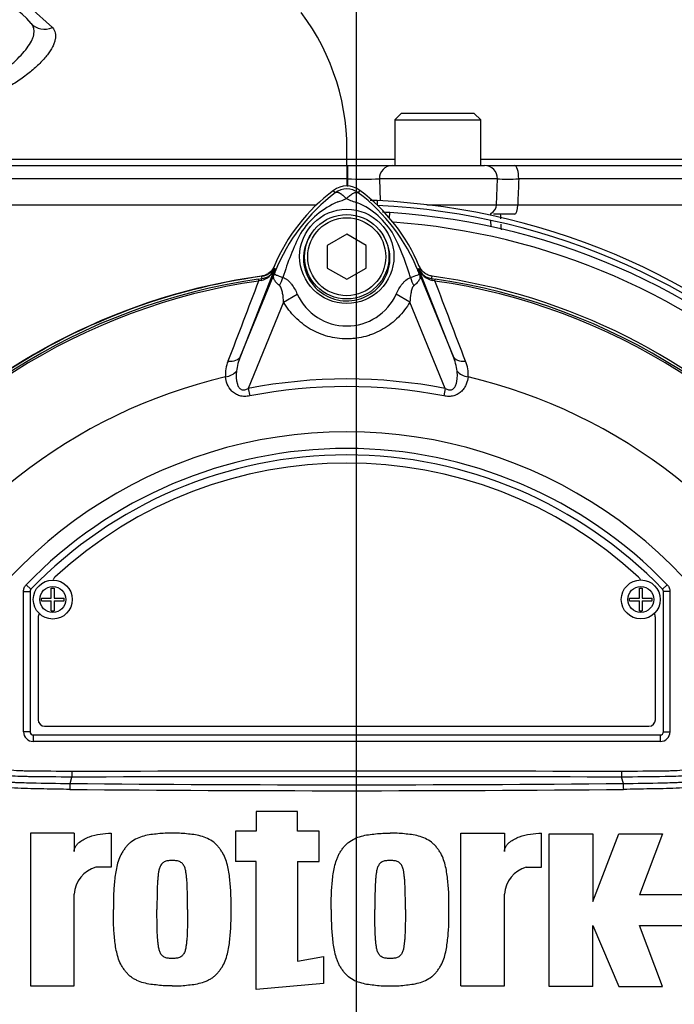
# Model space of a CAD drawing. Units: millimetres. Extents: x 0 to 594, y 0 to 420.
# Drawn here: x 134 to 151, y 220 to 246 of the extents above; entities that cross this region are included whole.
import ezdxf
from ezdxf.lldxf.tags import DXFTag

# ---------------------------------------------------------------- set-up
doc = ezdxf.new("R2010")
doc.units = ezdxf.units.MM
for name, color, linetype in [('Default', 7, 'Continuous'), ('II2-01-STD', 7, 'Continuous'), ('II2-04SHW-STD', 7, 'Continuous'), ('PART5', 7, 'Continuous'), ('TSH-1', 7, 'Continuous')]:
    doc.layers.add(name, color=color, linetype=linetype)
tags = doc.linetypes.add('CENTER2', pattern=[28.575, 19.05, -3.175, 3.175, -3.175]).pattern_tags.tags
tags[10:11] = [DXFTag(74, 4), DXFTag(75, 0), DXFTag(340, '0'), DXFTag(46, 0.0), DXFTag(50, 0.0), DXFTag(44, 0.0), DXFTag(45, 0.0)]
tags[8:9] = [DXFTag(74, 4), DXFTag(75, 0), DXFTag(340, '0'), DXFTag(46, 0.0), DXFTag(50, 0.0), DXFTag(44, 0.0), DXFTag(45, 0.0)]
tags[6:7] = [DXFTag(74, 4), DXFTag(75, 0), DXFTag(340, '0'), DXFTag(46, 0.0), DXFTag(50, 0.0), DXFTag(44, 0.0), DXFTag(45, 0.0)]
tags[4:5] = [DXFTag(74, 4), DXFTag(75, 0), DXFTag(340, '0'), DXFTag(46, 0.0), DXFTag(50, 0.0), DXFTag(44, 0.0), DXFTag(45, 0.0)]

# ---------------------------------------------------------------- blocks, each defined once
blk = doc.blocks.new('SEANNOT_GROUP114')
at = {"layer": 'Default', "color": 7, "linetype": 'CENTER2'}
blk.add_line((142.578, 251.022), (142.578, 179.86), dxfattribs=at)
blk = doc.blocks.new('SE3')
at = {"layer": 'II2-01-STD', "color": 7, "linetype": 'Continuous'}
for p, q in [((143.119, 241.044), (143.119, 240.93)), ((143.432, 240.597), (143.441, 240.736)), ((146.029, 240.665), (146.027, 240.718)), ((146.039, 240.375), (146.034, 240.536))]:
    blk.add_line(p, q, dxfattribs=at)
for centre, radius, start, end in [((142.285, 223.271), 17.792, 87.3154, 87.8955), ((142.285, 223.271), 17.792, 2.6846, 87.3154), ((142.285, 223.271), 17.667, 2.7036, 87.2964), ((142.335, 223.271), 17.5, 86.3766, 86.9996), ((142.335, 223.271), 17.5, 3.6234, 86.3766), ((-1590.528, 165.597), 1738.434, 2.471953, 2.475938), ((142.335, 223.271), 17.259, 47.044, 86.058), ((-1590.528, 165.597), 1738.434, 2.462554, 2.467469), ((140.114, 239.483), 0.383, 277.8026, 337.4378), ((144.58, 239.514), 0.417, 202.775, 221.9338), ((142.335, 223.271), 15.98, 97.8026, 124.2975)]:
    blk.add_arc(centre, radius, start, end, dxfattribs=at)
at = {"layer": 'II2-04SHW-STD', "color": 7, "linetype": 'Continuous'}
for p, q in [((134.215, 246), (134.787, 245.486)), ((143.731, 243.28), (143.565, 243.113)), ((145.606, 243.28), (143.731, 243.28)), ((145.773, 243.113), (145.606, 243.28)), ((143.565, 243.113), (145.773, 243.113)), ((143.565, 243.113), (143.565, 241.947)), ((145.773, 241.947), (145.773, 243.113)), ((131.496, 241.947), (142.335, 241.947)), ((142.335, 241.947), (142.359, 241.947)), ((142.335, 241.947), (142.335, 241.602)), ((142.359, 241.947), (143.499, 241.947)), ((143.499, 241.947), (145.867, 241.947)), ((145.939, 241.947), (146.637, 241.947)), ((146.637, 241.947), (151.336, 241.947)), ((142.335, 241.602), (131.017, 241.602)), ((142.335, 241.602), (142.335, 241.421)), ((142.359, 241.602), (142.335, 241.602)), ((143.174, 241.602), (143.191, 241.038)), ((146.2, 241.602), (143.174, 241.602)), ((146.177, 240.938), (146.2, 241.602)), ((151.564, 241.602), (146.746, 241.602)), ((126.71, 240.938), (141.56, 240.938)), ((144.391, 240.938), (146.177, 240.938)), ((146.721, 240.938), (151.548, 240.938)), ((146.64, 240.697), (146.102, 240.697))]:
    blk.add_line(p, q, dxfattribs=at)
for centre, radius, start, end in [((132.585, 244.197), 17.5, 37.8312, 194.648), ((132.585, 244.197), 16.833, 40.1905, 195.2419), ((132.585, 244.197), 13.167, 56.7817, 200.0966), ((132.585, 244.197), 12.5, 60.1482, 201.5523), ((132.585, 244.197), 2.167, 40.0635, 178), ((136.491, 242.357), 5.849, 357.528, 36.9228), ((145.867, 241.613), 0.333, 358, 90), ((142.766, 264.716), 23.118, 268.9907, 271.0093), ((146.45, 249.903), 8.306, 268.1664, 272.038), ((145.927, 240.947), 0.25, 293.5566, 358), ((146.425, 251.289), 10.355, 268.5267, 271.6377)]:
    blk.add_arc(centre, radius, start, end, dxfattribs=at)
for centre, major_axis, ratio, start_param, end_param in [((134.626, 245.913), (0.383, 0.322), 0.903609, 3.141593, 4.403911), ((142.359, 241.613), (0, 0.333), 0.001768, 4.677482, 6.283185), ((143.499, 241.613), (0, 0.333), 0.976121, 0, 1.605703), ((146.637, 241.613), (0, 0.333), 0.326346, 4.677482, 6.283185), ((146.64, 240.947), (0, -0.25), 0.325112, 0, 1.53589)]:
    blk.add_ellipse(centre, major_axis=major_axis, ratio=ratio, start_param=start_param, end_param=end_param, dxfattribs=at)
for points, knots in [([(133.418, 244.267), (133.492, 244.329), (133.565, 244.39), (133.672, 244.483), (133.707, 244.514), (133.776, 244.576), (133.81, 244.607), (133.907, 244.7), (133.967, 244.762), (134.076, 244.884), (134.125, 244.945), (134.207, 245.063), (134.24, 245.12), (134.277, 245.203), (134.287, 245.231), (134.303, 245.284), (134.308, 245.309), (134.315, 245.359), (134.316, 245.383), (134.314, 245.43), (134.31, 245.453), (134.293, 245.518), (134.273, 245.557), (134.244, 245.591)], [0, 0, 0, 0, 0.125, 0.125, 0.1875, 0.1875, 0.25, 0.25, 0.375, 0.375, 0.5, 0.5, 0.625, 0.625, 0.6875, 0.6875, 0.75, 0.75, 0.8125, 0.8125, 0.875, 0.875, 1, 1, 1, 1]), ([(134.787, 245.486), (134.821, 245.445), (134.843, 245.399), (134.86, 245.322), (134.863, 245.295), (134.863, 245.239), (134.861, 245.21), (134.849, 245.15), (134.841, 245.12), (134.819, 245.056), (134.804, 245.023), (134.754, 244.923), (134.71, 244.854), (134.628, 244.748), (134.598, 244.712), (134.533, 244.639), (134.498, 244.602), (134.389, 244.493), (134.308, 244.42), (134.174, 244.312), (134.128, 244.276), (134.032, 244.205), (133.984, 244.17), (133.835, 244.068), (133.732, 244.003), (133.625, 243.941)], [0, 0, 0, 0, 0.125, 0.125, 0.1875, 0.1875, 0.25, 0.25, 0.3125, 0.3125, 0.375, 0.375, 0.5, 0.5, 0.5625, 0.5625, 0.625, 0.625, 0.75, 0.75, 0.8125, 0.8125, 0.875, 0.875, 1, 1, 1, 1]), ([(132.227, 242.104), (132.945, 242.104), (133.701, 242.104), (134.888, 242.104), (135.293, 242.104), (135.914, 242.104), (136.123, 242.104), (136.547, 242.104), (136.761, 242.104), (137.408, 242.104), (137.845, 242.104), (138.508, 242.104), (138.731, 242.104), (139.176, 242.104), (139.399, 242.104), (140.517, 242.104), (141.421, 242.104), (142.335, 242.104)], [0, 0, 0, 0, 0.25, 0.25, 0.375, 0.375, 0.4375, 0.4375, 0.5, 0.5, 0.625, 0.625, 0.6875, 0.6875, 0.75, 0.75, 1, 1, 1, 1]), ([(142.335, 241.947), (142.335, 241.947), (142.335, 241.963), (142.335, 242.021), (142.335, 242.062), (142.335, 242.104)], [0, 0, 0, 0, 0.5, 0.5, 1, 1, 1, 1]), ([(145.778, 242.104), (145.83, 242.104), (145.882, 242.104), (146.324, 242.104), (146.713, 242.104), (147.845, 242.104), (148.562, 242.104), (149.581, 242.104), (149.911, 242.104), (150.392, 242.104), (150.549, 242.104), (150.859, 242.104), (151.009, 242.104), (152.381, 242.105), (153.739, 242.105), (155.983, 242.106), (156.771, 242.106), (158.377, 242.106), (159.196, 242.107), (160.025, 242.106)], [0.1791803, 0.1791803, 0.1791803, 0.1791803, 0.1875, 0.1875, 0.25, 0.25, 0.375, 0.375, 0.4375, 0.4375, 0.46875, 0.46875, 0.5, 0.5, 0.75, 0.75, 0.875, 0.875, 1, 1, 1, 1]), ([(146.746, 241.602), (146.742, 241.495), (146.738, 241.387), (146.734, 241.28), (146.73, 241.166), (146.726, 241.052), (146.721, 240.938)], [0, 0, 0, 0, 0.484862, 0.484862, 0.484862, 1, 1, 1, 1])]:
    blk.add_open_spline(points, degree=3, knots=knots, dxfattribs=at)
for points in [[(142.335, 242.104), (142.748, 242.104), (143.159, 242.104), (143.566, 242.104)], [(142.364, 241.409), (142.363, 241.473), (142.361, 241.537), (142.359, 241.602)]]:
    blk.add_open_spline(points, degree=3, dxfattribs=at)
at = {"layer": 'PART5', "color": 7, "linetype": 'Continuous'}
for p, q in [((142.041, 241.247), (141.996, 241.308)), ((142.63, 241.247), (142.675, 241.308)), ((142.335, 240.182), (141.835, 239.893)), ((142.835, 239.893), (142.335, 240.182)), ((141.835, 239.893), (141.835, 239.316)), ((142.835, 239.316), (142.835, 239.893)), ((140.484, 239.29), (139.61, 237.058)), ((139.61, 237.058), (140.521, 239.285)), ((140.521, 239.285), (140.483, 239.301)), ((141.835, 239.316), (142.335, 239.027)), ((142.335, 239.027), (142.835, 239.316)), ((144.15, 239.285), (144.188, 239.301)), ((144.15, 239.285), (145.061, 237.058)), ((144.187, 239.29), (144.188, 239.301)), ((145.061, 237.058), (144.187, 239.29)), ((140.066, 239.031), (140.155, 239.043)), ((140.066, 239.031), (140.073, 238.983)), ((140.138, 238.997), (140.073, 238.983)), ((140.155, 239.043), (140.154, 239.046)), ((144.516, 239.043), (144.605, 239.031)), ((144.598, 238.983), (144.533, 238.997)), ((144.598, 238.983), (144.605, 239.031)), ((140.716, 238.442), (139.81, 236.226)), ((140.716, 238.442), (141.066, 238.644)), ((143.954, 238.444), (143.604, 238.645)), ((144.86, 236.226), (143.954, 238.444)), ((139.81, 236.226), (139.847, 236.036)), ((144.86, 236.226), (144.823, 236.036)), ((134.114, 231.192), (134.234, 231.077)), ((134.756, 230.851), (134.756, 231.105)), ((134.756, 231.105), (134.831, 231.105)), ((134.831, 231.105), (134.831, 230.851)), ((149.841, 230.851), (149.841, 231.106)), ((149.841, 231.106), (149.915, 231.106)), ((149.915, 231.106), (149.915, 230.851)), ((150.557, 231.192), (150.437, 231.077)), ((134.044, 227.422), (134.044, 231.019)), ((134.044, 231.019), (134.21, 231.019)), ((134.21, 231.019), (134.21, 227.422)), ((134.21, 231.019), (134.21, 231.019)), ((134.21, 231.019), (134.21, 227.422)), ((134.234, 231.077), (134.234, 231.077)), ((134.502, 230.776), (134.502, 230.851)), ((134.502, 230.851), (134.756, 230.851)), ((134.831, 230.851), (135.085, 230.851)), ((135.085, 230.776), (135.085, 230.851)), ((149.586, 230.776), (149.586, 230.851)), ((149.586, 230.851), (149.841, 230.851)), ((149.915, 230.851), (150.169, 230.851)), ((150.169, 230.776), (150.169, 230.851)), ((150.437, 231.077), (150.437, 231.077)), ((150.46, 227.422), (150.46, 231.019)), ((150.46, 227.422), (150.46, 231.019)), ((150.46, 231.019), (150.46, 231.019)), ((150.627, 231.019), (150.46, 231.019)), ((150.627, 231.019), (150.627, 227.422)), ((134.502, 230.776), (134.756, 230.776)), ((134.756, 230.521), (134.756, 230.776)), ((134.831, 230.776), (134.831, 230.521)), ((134.831, 230.776), (135.085, 230.776)), ((149.586, 230.776), (149.841, 230.776)), ((149.841, 230.522), (149.841, 230.776)), ((149.915, 230.776), (149.915, 230.522)), ((149.915, 230.776), (150.169, 230.776)), ((134.419, 230.355), (134.419, 227.73)), ((134.756, 230.521), (134.831, 230.521)), ((149.841, 230.522), (149.915, 230.522)), ((150.252, 227.73), (150.252, 230.355)), ((134.585, 227.563), (150.085, 227.563)), ((134.21, 227.422), (134.044, 227.422)), ((134.21, 227.422), (134.21, 227.422)), ((134.294, 227.339), (150.377, 227.339)), ((134.294, 227.339), (134.294, 227.339)), ((134.294, 227.339), (150.377, 227.339)), ((134.294, 227.339), (134.294, 227.172)), ((150.377, 227.339), (150.377, 227.339)), ((150.377, 227.339), (150.377, 227.172)), ((150.46, 227.422), (150.46, 227.422)), ((150.46, 227.422), (150.627, 227.422)), ((150.377, 227.172), (134.294, 227.172)), ((135.286, 226.409), (135.285, 226.256)), ((149.385, 226.409), (149.386, 226.256)), ((135.237, 226.093), (135.285, 226.256)), ((135.285, 226.256), (135.285, 226.256)), ((149.386, 226.256), (149.386, 226.256)), ((149.433, 226.093), (149.386, 226.256)), ((141.072, 225.376), (140.01, 225.376)), ((140.01, 225.376), (140.01, 224.873)), ((141.072, 224.873), (141.072, 225.376)), ((135.344, 224.818), (134.226, 224.818)), ((134.226, 224.818), (134.226, 220.905)), ((135.344, 224.818), (135.344, 224.348)), ((136.294, 224.819), (136.294, 223.951)), ((140.01, 224.873), (139.479, 224.873)), ((139.479, 224.873), (139.479, 224.091)), ((141.631, 224.873), (141.072, 224.873)), ((141.631, 224.091), (141.631, 224.873)), ((145.263, 220.905), (145.263, 224.818)), ((145.263, 224.818), (146.38, 224.818)), ((146.38, 224.818), (146.38, 224.348)), ((147.33, 223.951), (147.33, 224.819)), ((147.526, 220.888), (147.526, 224.8)), ((147.526, 224.8), (148.644, 224.8)), ((148.644, 224.8), (148.644, 223.068)), ((148.644, 223.068), (149.314, 224.8)), ((149.314, 224.8), (150.432, 224.8)), ((150.432, 224.8), (149.845, 223.235)), ((140.01, 224.091), (139.479, 224.091)), ((140.01, 220.806), (140.01, 224.091)), ((141.072, 224.091), (141.072, 221.537)), ((141.072, 224.091), (141.631, 224.091)), ((136.294, 223.951), (135.902, 223.951)), ((146.939, 223.951), (147.33, 223.951)), ((135.344, 220.905), (135.344, 223.253)), ((146.38, 220.905), (146.38, 223.253)), ((151.214, 223.235), (149.845, 223.235)), ((148.644, 220.888), (148.644, 222.453)), ((148.644, 222.453), (149.314, 220.888)), ((150.432, 220.888), (149.845, 222.453)), ((149.845, 222.453), (151.214, 222.453)), ((141.072, 221.537), (141.742, 221.66)), ((141.742, 221.66), (141.742, 220.961)), ((134.226, 220.905), (135.344, 220.905)), ((141.742, 220.961), (140.01, 220.806)), ((145.263, 220.905), (146.38, 220.905)), ((148.644, 220.888), (147.526, 220.888)), ((149.314, 220.888), (150.432, 220.888))]:
    blk.add_line(p, q, dxfattribs=at)
for centre, radius in [((142.336, 239.613), 1.209), ((142.335, 239.605), 1.083), ((142.335, 239.605), 1), ((134.794, 230.813), 0.5), ((134.794, 230.813), 0.333), ((149.878, 230.814), 0.5), ((149.878, 230.814), 0.333)]:
    blk.add_circle(centre, radius, dxfattribs=at)
for centre, radius, start, end in [((144.835, 237.521), 4.733, 126.8699, 157.1563), ((144.912, 237.456), 4.755, 127.1339, 158.1584), ((142.335, 240.855), 0.566, 53.1301, 126.8699), ((142.335, 240.855), 0.491, 53.1433, 126.8575), ((139.761, 237.458), 4.753, 21.8218, 52.8745), ((139.835, 237.521), 4.733, 22.8437, 53.1301), ((142.917, 239.088), 2.087, 112.9411, 147.8346), ((141.581, 242.696), 1.765, 287.2033, 294.9162), ((142.946, 242.345), 1.395, 243.5701, 256.1885), ((141.823, 239.173), 1.981, 30.0415, 66.4977), ((147.21, 237.117), 6.799, 153.0412, 163.2635), ((137.781, 237.266), 6.445, 17.3147, 26.7268), ((140.037, 239.467), 0.481, 282.0688, 338.4475), ((140.105, 239.453), 0.413, 276.9311, 336.7783), ((145.755, 240.144), 5.339, 188.4562, 188.5616), ((154.104, 233.784), 14.655, 157.9501, 158.2452), ((144.855, 237.564), 4.664, 158.346, 159.1326), ((137.761, 237.209), 6.481, 16.6897, 17.7497), ((139.815, 237.564), 4.664, 20.8565, 21.654), ((130.567, 233.784), 14.655, 21.7508, 22.0499), ((144.634, 239.467), 0.481, 201.5525, 257.9312), ((144.566, 239.453), 0.413, 203.2217, 263.0689), ((142.335, 223.271), 15.987, 97.8678, 172.1322), ((142.335, 223.271), 15.922, 98.1954, 146.7731), ((142.335, 223.271), 15.873, 98.1954, 146.7731), ((2084.122, -503.964), 2081.177, 159.084921, 159.145464), ((146.071, 239.772), 5.962, 186.3946, 186.9928), ((138.599, 239.772), 5.962, 353.0072, 353.6054), ((142.335, 223.271), 15.987, 7.8678, 82.1322), ((142.335, 223.271), 15.873, 33.2269, 81.8046), ((-1799.442, -503.96), 2081.167, 20.854538, 20.915082), ((142.335, 223.271), 15.922, 33.2269, 81.8046), ((142.335, 239.224), 1.395, 204.5566, 335.4587), ((140.113, 236.587), 0.892, 157.5097, 184.0714), ((141.019, 236.463), 1.529, 157.1209, 172.3126), ((143.652, 236.463), 1.529, 7.6898, 22.8766), ((144.578, 236.59), 0.872, 355.6142, 22.8047), ((142.335, 223.271), 13.613, 103.2167, 153.2331), ((142.335, 223.271), 13.199, 78.9708, 101.0292), ((142.335, 223.271), 13.613, 26.7669, 76.7833), ((142.335, 223.271), 13.005, 78.9708, 101.0292), ((142.335, 223.271), 11.845, 21.8998, 158.1002), ((142.335, 223.271), 11.417, 43.9331, 136.0669), ((142.335, 223.271), 11.25, 43.9332, 136.0668), ((142.335, 223.271), 11.25, 43.9331, 136.0669), ((142.335, 223.271), 11.042, 47.2999, 132.7001), ((134.96, 231.264), 0.167, 132.7001, 162.7489), ((149.71, 231.264), 0.167, 17.5353, 47.2999), ((134.294, 231.019), 0.0834, 136.0881, 179.9789), ((150.377, 231.019), 0.0834, 0.0211, 43.9119), ((134.585, 230.355), 0.167, 144.8243, 180), ((150.085, 230.355), 0.167, 0, 35.1861), ((134.585, 227.73), 0.167, 180, 270), ((150.085, 227.73), 0.167, 270, 0), ((137.944, 225.921), 2.712, 176.3729, 179.5752), ((142.335, 1003.69), 777.629, 269.477019, 270.522981), ((142.335, -1937.756), 2164.024, 89.813331, 90.186669), ((146.727, 225.921), 2.712, 0.4248, 3.6271), ((142.335, 995.569), 769.66, 269.471205, 270.528795), ((136.123, 223.202), 0.781, 106.4109, 176.2684), ((147.16, 223.202), 0.781, 106.4108, 176.2685), ((142.335, 223.271), 15.987, 187.8678, 262.1322), ((142.335, 223.271), 15.987, 277.8678, 352.1322)]:
    blk.add_arc(centre, radius, start, end, dxfattribs=at)
for centre, major_axis, ratio, start_param, end_param in [((139.722, 239.53), (0.778, -0.298), 0.441525, 6.232653, 6.263733), ((144.949, 239.529), (-0.778, -0.298), 0.441519, 0.019452, 0.050961), ((140.177, 238.878), (-0.022, 0.165), 0.214461, 0.036606, 0.743471), ((140.218, 239.027), (0.391, 0.736), 0.509867, 4.763672, 5.039948), ((144.444, 239.021), (-0.389, 0.737), 0.50249, 1.246839, 1.52175), ((144.493, 238.878), (0.022, 0.165), 0.214461, 5.539715, 6.246579), ((139.225, 237.215), (0.388, -0.152), 0.638312, 5.118698, 6.260511), ((145.446, 237.215), (-0.388, -0.152), 0.638312, 0.022674, 1.164487), ((139.156, 236.81), (0.414, 0.044), 0.704383, 4.799855, 5.629411), ((145.515, 236.81), (-0.414, 0.044), 0.704383, 0.653775, 1.48333), ((134.294, 227.422), (0.177, 0.177), 0.999695, 2.356347, 3.926839), ((134.294, 227.422), (0.0589, 0.0589), 0.999695, 2.356347, 3.926839), ((134.294, 227.422), (0.059, 0.059), 0.998479, 2.356347, 3.926839), ((150.377, 227.422), (-0.0589, 0.0589), 0.999695, 2.356347, 3.926839), ((150.377, 227.422), (-0.177, 0.177), 0.999695, 2.356347, 3.926839), ((150.377, 227.422), (-0.059, 0.059), 0.998479, 2.356347, 3.926839)]:
    blk.add_ellipse(centre, major_axis=major_axis, ratio=ratio, start_param=start_param, end_param=end_param, dxfattribs=at)
for points, knots in [([(142.325, 241.096), (142.321, 241.099), (142.315, 241.106), (142.305, 241.115), (142.294, 241.125), (142.284, 241.135), (142.273, 241.145), (142.262, 241.155), (142.25, 241.165), (142.239, 241.174), (142.227, 241.184), (142.215, 241.193), (142.203, 241.202), (142.191, 241.21), (142.179, 241.218), (142.166, 241.225), (142.154, 241.232), (142.142, 241.238), (142.131, 241.243), (142.119, 241.248), (142.107, 241.251), (142.096, 241.254), (142.086, 241.256), (142.076, 241.257), (142.066, 241.256), (142.057, 241.255), (142.048, 241.252), (142.043, 241.249), (142.041, 241.247)], [0, 0, 0, 0, 0.027104, 0.055109, 0.084017, 0.113828, 0.144542, 0.176161, 0.208686, 0.242117, 0.276455, 0.311701, 0.347856, 0.384922, 0.422898, 0.461787, 0.501589, 0.542304, 0.583936, 0.626483, 0.669948, 0.714332, 0.759636, 0.805862, 0.853009, 0.901081, 0.950077, 1, 1, 1, 1]), ([(142.325, 241.096), (142.341, 241.112), (142.356, 241.126), (142.387, 241.154), (142.403, 241.167), (142.433, 241.191), (142.448, 241.201), (142.477, 241.22), (142.491, 241.228), (142.518, 241.241), (142.531, 241.247), (142.555, 241.255), (142.567, 241.257), (142.588, 241.259), (142.597, 241.259), (142.611, 241.256), (142.615, 241.255), (142.623, 241.252), (142.626, 241.25), (142.63, 241.247)], [0, 0, 0, 0, 0.125, 0.125, 0.25, 0.25, 0.375, 0.375, 0.5, 0.5, 0.625, 0.625, 0.75, 0.75, 0.875, 0.875, 0.9375, 0.9375, 1, 1, 1, 1]), ([(141.415, 240.176), (141.304, 240.014), (141.237, 239.82), (141.217, 239.429), (141.261, 239.232), (141.448, 238.884), (141.588, 238.737), (141.922, 238.534), (142.116, 238.477), (142.513, 238.469), (142.71, 238.519), (143.054, 238.712), (143.198, 238.854), (143.396, 239.194), (143.448, 239.394), (143.44, 239.785), (143.379, 239.979), (143.274, 240.146)], [0, 0, 0, 0, 0.125, 0.125, 0.25, 0.25, 0.375, 0.375, 0.5, 0.5, 0.625, 0.625, 0.75, 0.75, 0.875, 0.875, 1, 1, 1, 1]), ([(140.474, 239.359), (140.46, 239.325), (140.442, 239.294), (140.398, 239.237), (140.372, 239.212), (140.315, 239.168), (140.283, 239.15), (140.217, 239.122), (140.183, 239.113), (140.147, 239.108)], [0, 0, 0, 0, 0.25, 0.25, 0.5, 0.5, 0.75, 0.75, 1, 1, 1, 1]), ([(140.613, 238.865), (140.579, 238.891), (140.549, 238.918), (140.514, 238.957), (140.504, 238.971), (140.486, 238.997), (140.479, 239.01), (140.467, 239.036), (140.463, 239.049), (140.458, 239.075), (140.457, 239.089), (140.46, 239.117), (140.463, 239.133), (140.472, 239.161), (140.475, 239.171), (140.484, 239.192), (140.488, 239.204), (140.493, 239.215)], [0, 0, 0, 0, 0.25, 0.25, 0.375, 0.375, 0.5, 0.5, 0.625, 0.625, 0.75, 0.75, 0.875, 0.875, 0.9375, 0.9375, 1, 1, 1, 1]), ([(140.497, 239.226), (140.493, 239.215), (140.489, 239.204), (140.484, 239.188), (140.482, 239.181), (140.482, 239.172), (140.482, 239.169), (140.485, 239.164), (140.486, 239.161), (140.497, 239.151), (140.512, 239.144), (140.551, 239.129), (140.575, 239.12), (140.631, 239.099), (140.664, 239.088), (140.699, 239.075)], [0, 0, 0, 0, 0.0625, 0.0625, 0.125, 0.125, 0.1875, 0.1875, 0.25, 0.25, 0.5, 0.5, 0.75, 0.75, 1, 1, 1, 1]), ([(143.97, 239.07), (144.041, 239.097), (144.1, 239.117), (144.159, 239.142), (144.174, 239.148), (144.187, 239.161), (144.19, 239.166), (144.188, 239.185), (144.182, 239.204), (144.174, 239.225)], [0, 0, 0, 0, 0.5, 0.5, 0.75, 0.75, 0.875, 0.875, 1, 1, 1, 1]), ([(144.179, 239.214), (144.183, 239.203), (144.188, 239.191), (144.196, 239.17), (144.199, 239.159), (144.208, 239.131), (144.212, 239.115), (144.214, 239.086), (144.213, 239.073), (144.208, 239.046), (144.204, 239.033), (144.192, 239.007), (144.184, 238.994), (144.166, 238.967), (144.156, 238.954), (144.12, 238.915), (144.09, 238.888), (144.055, 238.862)], [0, 0, 0, 0, 0.0625, 0.0625, 0.125, 0.125, 0.25, 0.25, 0.375, 0.375, 0.5, 0.5, 0.625, 0.625, 0.75, 0.75, 1, 1, 1, 1]), ([(144.524, 239.108), (144.488, 239.113), (144.453, 239.122), (144.387, 239.15), (144.355, 239.168), (144.299, 239.212), (144.273, 239.238), (144.229, 239.294), (144.211, 239.325), (144.197, 239.359)], [0, 0, 0, 0, 0.25, 0.25, 0.5, 0.5, 0.75, 0.75, 1, 1, 1, 1]), ([(140.699, 239.075), (140.72, 239.068), (140.739, 239.059), (140.778, 239.037), (140.797, 239.024), (140.833, 238.994), (140.851, 238.978), (140.884, 238.943), (140.9, 238.923), (140.946, 238.864), (140.973, 238.822), (141.023, 238.736), (141.045, 238.691), (141.066, 238.644)], [0, 0, 0, 0, 0.125, 0.125, 0.25, 0.25, 0.375, 0.375, 0.5, 0.5, 0.75, 0.75, 1, 1, 1, 1]), ([(143.604, 238.645), (143.646, 238.736), (143.695, 238.825), (143.77, 238.922), (143.786, 238.941), (143.819, 238.975), (143.837, 238.991), (143.872, 239.02), (143.891, 239.033), (143.929, 239.055), (143.949, 239.064), (143.97, 239.07)], [0, 0, 0, 0, 0.5, 0.5, 0.625, 0.625, 0.75, 0.75, 0.875, 0.875, 1, 1, 1, 1]), ([(140.716, 238.442), (140.712, 238.518), (140.704, 238.592), (140.684, 238.703), (140.676, 238.74), (140.659, 238.792), (140.652, 238.808), (140.636, 238.84), (140.626, 238.855), (140.613, 238.865)], [0, 0, 0, 0, 0.5, 0.5, 0.75, 0.75, 0.875, 0.875, 1, 1, 1, 1]), ([(144.055, 238.862), (144.042, 238.852), (144.032, 238.837), (144.016, 238.806), (144.01, 238.789), (143.993, 238.737), (143.985, 238.701), (143.966, 238.592), (143.958, 238.518), (143.954, 238.444)], [0, 0, 0, 0, 0.125, 0.125, 0.25, 0.25, 0.5, 0.5, 1, 1, 1, 1]), ([(143.954, 238.444), (143.872, 238.301), (143.773, 238.171), (143.601, 237.996), (143.539, 237.941), (143.41, 237.84), (143.342, 237.794), (143.202, 237.712), (143.129, 237.675), (143.016, 237.627), (142.977, 237.612), (142.899, 237.585), (142.86, 237.573), (142.742, 237.541), (142.662, 237.525), (142.541, 237.509), (142.501, 237.504), (142.419, 237.499), (142.377, 237.497), (142.172, 237.497), (142.01, 237.519), (141.773, 237.583), (141.694, 237.61), (141.544, 237.674), (141.471, 237.71), (141.33, 237.793), (141.262, 237.839), (141.132, 237.94), (141.071, 237.994), (140.956, 238.11), (140.903, 238.172), (140.803, 238.302), (140.757, 238.371), (140.716, 238.442)], [0, 0, 0, 0, 0.125, 0.125, 0.1875, 0.1875, 0.25, 0.25, 0.3125, 0.3125, 0.34375, 0.34375, 0.375, 0.375, 0.4375, 0.4375, 0.46875, 0.46875, 0.5, 0.5, 0.625, 0.625, 0.6875, 0.6875, 0.75, 0.75, 0.8125, 0.8125, 0.875, 0.875, 0.9375, 0.9375, 1, 1, 1, 1]), ([(139.504, 236.668), (139.492, 236.559), (139.493, 236.445), (139.537, 236.311), (139.548, 236.285), (139.58, 236.237), (139.602, 236.215), (139.657, 236.189), (139.69, 236.187), (139.752, 236.199), (139.782, 236.211), (139.81, 236.226)], [0, 0, 0, 0, 0.5, 0.5, 0.625, 0.625, 0.75, 0.75, 0.875, 0.875, 1, 1, 1, 1]), ([(144.86, 236.226), (144.889, 236.211), (144.918, 236.199), (144.964, 236.19), (144.98, 236.189), (145.011, 236.192), (145.027, 236.195), (145.068, 236.214), (145.09, 236.236), (145.122, 236.284), (145.134, 236.311), (145.152, 236.365), (145.158, 236.393), (145.167, 236.448), (145.17, 236.476), (145.174, 236.559), (145.173, 236.614), (145.167, 236.668)], [0, 0, 0, 0, 0.125, 0.125, 0.1875, 0.1875, 0.25, 0.25, 0.375, 0.375, 0.5, 0.5, 0.625, 0.625, 0.75, 0.75, 1, 1, 1, 1]), ([(139.847, 236.036), (139.804, 236.028), (139.761, 236.023), (139.696, 236.023), (139.675, 236.024), (139.632, 236.029), (139.611, 236.033), (139.55, 236.049), (139.512, 236.066), (139.443, 236.107), (139.412, 236.132), (139.333, 236.213), (139.295, 236.275), (139.243, 236.399), (139.229, 236.462), (139.223, 236.523)], [0, 0, 0, 0, 0.125, 0.125, 0.1875, 0.1875, 0.25, 0.25, 0.375, 0.375, 0.5, 0.5, 0.75, 0.75, 1, 1, 1, 1]), ([(145.448, 236.523), (145.442, 236.462), (145.428, 236.4), (145.389, 236.307), (145.373, 236.276), (145.335, 236.215), (145.312, 236.186), (145.259, 236.132), (145.228, 236.107), (145.159, 236.066), (145.12, 236.049), (145.06, 236.033), (145.039, 236.029), (144.996, 236.024), (144.975, 236.023), (144.91, 236.023), (144.866, 236.028), (144.823, 236.036)], [0, 0, 0, 0, 0.25, 0.25, 0.375, 0.375, 0.5, 0.5, 0.625, 0.625, 0.75, 0.75, 0.8125, 0.8125, 0.875, 0.875, 1, 1, 1, 1]), ([(135.232, 225.941), (135.009, 225.945), (134.786, 225.949), (134.341, 225.959), (134.118, 225.961), (133.673, 225.98), (133.452, 226.01), (133.014, 226.112), (132.798, 226.183), (132.184, 226.453), (131.806, 226.715), (131.34, 227.189), (131.194, 227.354), (130.904, 227.684), (130.762, 227.851), (130.351, 228.355), (130.098, 228.697), (129.747, 229.211), (129.636, 229.382), (129.427, 229.722), (129.329, 229.889), (129.213, 230.136), (129.18, 230.219), (129.12, 230.385), (129.09, 230.468), (129.009, 230.712), (128.963, 230.872), (128.893, 231.18), (128.871, 231.329), (128.867, 231.602), (128.885, 231.725), (128.923, 231.834)], [0, 0, 0, 0, 0.0625, 0.0625, 0.125, 0.125, 0.1875, 0.1875, 0.25, 0.25, 0.375, 0.375, 0.4375, 0.4375, 0.5, 0.5, 0.625, 0.625, 0.6875, 0.6875, 0.75, 0.75, 0.78125, 0.78125, 0.8125, 0.8125, 0.875, 0.875, 0.9375, 0.9375, 1, 1, 1, 1]), ([(155.748, 231.834), (155.786, 231.726), (155.803, 231.605), (155.8, 231.338), (155.78, 231.192), (155.711, 230.884), (155.666, 230.724), (155.585, 230.482), (155.556, 230.399), (155.497, 230.234), (155.465, 230.152), (155.35, 229.904), (155.251, 229.734), (155.042, 229.392), (154.93, 229.221), (154.578, 228.704), (154.323, 228.36), (153.913, 227.856), (153.772, 227.69), (153.481, 227.36), (153.335, 227.193), (152.866, 226.715), (152.497, 226.459), (151.881, 226.187), (151.67, 226.116), (151.237, 226.013), (151.013, 225.981), (150.563, 225.96), (150.338, 225.959), (149.889, 225.95), (149.664, 225.945), (149.439, 225.941)], [0, 0, 0, 0, 0.0625, 0.0625, 0.125, 0.125, 0.1875, 0.1875, 0.21875, 0.21875, 0.25, 0.25, 0.3125, 0.3125, 0.375, 0.375, 0.5, 0.5, 0.5625, 0.5625, 0.625, 0.625, 0.75, 0.75, 0.8125, 0.8125, 0.875, 0.875, 0.9375, 0.9375, 1, 1, 1, 1]), ([(134.044, 231.019), (134.044, 231.051), (134.05, 231.082), (134.074, 231.142), (134.091, 231.169), (134.114, 231.192)], [0, 0, 0, 0, 0.5, 0.5, 1, 1, 1, 1]), ([(150.557, 231.192), (150.579, 231.169), (150.597, 231.143), (150.621, 231.083), (150.627, 231.051), (150.627, 231.019)], [0, 0, 0, 0, 0.5, 0.5, 1, 1, 1, 1]), ([(135.285, 226.256), (134.915, 226.26), (134.498, 226.265), (134.081, 226.27), (133.989, 226.272), (133.942, 226.273), (133.803, 226.28), (133.711, 226.289), (133.437, 226.324), (133.258, 226.361), (132.908, 226.461), (132.736, 226.524), (132.483, 226.64), (132.4, 226.681), (132.239, 226.77), (132.161, 226.818), (131.931, 226.968), (131.786, 227.079), (131.614, 227.233), (131.58, 227.264), (131.513, 227.328), (131.412, 227.423), (131.311, 227.518), (131.244, 227.581)], [0, 0, 0, 0, 0.25, 0.28125, 0.28125, 0.3125, 0.3125, 0.375, 0.375, 0.5, 0.5, 0.625, 0.625, 0.6875, 0.6875, 0.75, 0.75, 0.875, 0.875, 0.90625, 0.90625, 0.9375, 1, 1, 1, 1]), ([(131.345, 227.689), (131.41, 227.628), (131.508, 227.536), (131.606, 227.445), (131.671, 227.383), (131.703, 227.353), (131.868, 227.203), (132.009, 227.095), (132.232, 226.948), (132.308, 226.902), (132.465, 226.815), (132.545, 226.774), (132.792, 226.661), (132.96, 226.6), (133.304, 226.504), (133.479, 226.469), (133.747, 226.437), (133.837, 226.429), (133.973, 226.424), (134.018, 226.423), (134.109, 226.422), (134.516, 226.418), (134.924, 226.413), (135.286, 226.409)], [0, 0, 0, 0, 0.0625, 0.09375, 0.09375, 0.125, 0.125, 0.25, 0.25, 0.3125, 0.3125, 0.375, 0.375, 0.5, 0.5, 0.625, 0.625, 0.6875, 0.6875, 0.71875, 0.71875, 0.75, 1, 1, 1, 1]), ([(149.385, 226.409), (149.747, 226.413), (150.154, 226.418), (150.562, 226.422), (150.652, 226.423), (150.698, 226.424), (150.833, 226.429), (150.924, 226.437), (151.192, 226.469), (151.367, 226.504), (151.71, 226.6), (151.878, 226.661), (152.125, 226.774), (152.206, 226.815), (152.363, 226.902), (152.439, 226.948), (152.662, 227.095), (152.802, 227.203), (152.968, 227.353), (153, 227.383), (153.065, 227.445), (153.163, 227.536), (153.26, 227.628), (153.325, 227.689)], [0, 0, 0, 0, 0.25, 0.28125, 0.28125, 0.3125, 0.3125, 0.375, 0.375, 0.5, 0.5, 0.625, 0.625, 0.6875, 0.6875, 0.75, 0.75, 0.875, 0.875, 0.90625, 0.90625, 0.9375, 1, 1, 1, 1]), ([(153.427, 227.581), (153.36, 227.518), (153.26, 227.424), (153.16, 227.33), (153.093, 227.267), (153.06, 227.236), (152.89, 227.083), (152.745, 226.972), (152.517, 226.822), (152.438, 226.774), (152.278, 226.685), (152.195, 226.643), (151.942, 226.527), (151.77, 226.463), (151.418, 226.362), (151.239, 226.325), (150.965, 226.289), (150.872, 226.281), (150.733, 226.273), (150.686, 226.272), (150.594, 226.271), (150.175, 226.265), (149.757, 226.26), (149.386, 226.256)], [0, 0, 0, 0, 0.0625, 0.09375, 0.09375, 0.125, 0.125, 0.25, 0.25, 0.3125, 0.3125, 0.375, 0.375, 0.5, 0.5, 0.625, 0.625, 0.6875, 0.6875, 0.71875, 0.71875, 0.75, 1, 1, 1, 1]), ([(131.553, 227.203), (131.567, 227.188), (131.581, 227.172), (131.61, 227.142), (131.653, 227.097), (131.698, 227.053), (131.789, 226.967), (131.851, 226.913), (131.981, 226.808), (132.049, 226.757), (132.187, 226.662), (132.257, 226.618), (132.473, 226.492), (132.623, 226.42), (132.855, 226.328), (132.934, 226.3), (133.094, 226.25), (133.175, 226.227), (133.42, 226.17), (133.583, 226.144), (133.789, 226.126), (133.831, 226.123), (133.913, 226.119), (133.954, 226.118), (134.079, 226.115), (134.161, 226.113), (134.575, 226.104), (134.906, 226.098), (135.237, 226.093)], [0, 0, 0, 0, 0.015625, 0.015625, 0.03125, 0.0625, 0.0625, 0.125, 0.125, 0.1875, 0.1875, 0.25, 0.25, 0.375, 0.375, 0.4375, 0.4375, 0.5, 0.5, 0.625, 0.625, 0.65625, 0.65625, 0.6875, 0.6875, 0.75, 0.75, 1, 1, 1, 1]), ([(149.433, 226.093), (149.768, 226.098), (150.102, 226.104), (150.52, 226.113), (150.604, 226.115), (150.729, 226.118), (150.771, 226.12), (150.854, 226.124), (150.896, 226.127), (151.021, 226.139), (151.104, 226.149), (151.268, 226.176), (151.35, 226.193), (151.591, 226.251), (151.749, 226.301), (151.98, 226.393), (152.057, 226.427), (152.207, 226.501), (152.28, 226.54), (152.494, 226.665), (152.629, 226.759), (152.821, 226.914), (152.883, 226.968), (153.003, 227.082), (153.062, 227.142), (153.118, 227.203)], [0, 0, 0, 0, 0.25, 0.25, 0.3125, 0.3125, 0.34375, 0.34375, 0.375, 0.375, 0.4375, 0.4375, 0.5, 0.5, 0.625, 0.625, 0.6875, 0.6875, 0.75, 0.75, 0.875, 0.875, 0.9375, 0.9375, 1, 1, 1, 1]), ([(135.344, 224.348), (135.344, 224.372), (135.347, 224.396), (135.362, 224.442), (135.372, 224.464), (135.397, 224.505), (135.412, 224.524), (135.444, 224.56), (135.462, 224.576), (135.518, 224.622), (135.558, 224.648), (135.643, 224.692), (135.687, 224.711), (135.822, 224.76), (135.914, 224.782), (136.102, 224.811), (136.198, 224.819), (136.294, 224.819)], [0, 0, 0, 0, 0.0625, 0.0625, 0.125, 0.125, 0.1875, 0.1875, 0.25, 0.25, 0.375, 0.375, 0.5, 0.5, 0.75, 0.75, 1, 1, 1, 1]), ([(137.858, 224.818), (137.797, 224.819), (137.735, 224.82), (137.613, 224.815), (137.552, 224.809), (137.431, 224.796), (137.37, 224.79), (137.248, 224.773), (137.188, 224.761), (137.069, 224.729), (137.012, 224.708), (136.901, 224.656), (136.847, 224.625), (136.773, 224.57), (136.75, 224.551), (136.707, 224.507), (136.686, 224.483), (136.648, 224.435), (136.63, 224.41), (136.595, 224.36), (136.578, 224.334), (136.531, 224.255), (136.506, 224.199), (136.465, 224.081), (136.448, 224.022), (136.407, 223.842), (136.391, 223.721), (136.366, 223.477), (136.356, 223.354), (136.347, 223.108), (136.348, 222.985), (136.349, 222.861)], [0, 0, 0, 0, 0.0625, 0.0625, 0.125, 0.125, 0.1875, 0.1875, 0.25, 0.25, 0.3125, 0.3125, 0.375, 0.375, 0.40625, 0.40625, 0.4375, 0.4375, 0.46875, 0.46875, 0.5, 0.5, 0.5625, 0.5625, 0.625, 0.625, 0.75, 0.75, 0.875, 0.875, 1, 1, 1, 1]), ([(139.367, 222.861), (139.369, 222.984), (139.37, 223.106), (139.361, 223.351), (139.351, 223.473), (139.327, 223.717), (139.311, 223.838), (139.27, 224.017), (139.253, 224.077), (139.213, 224.192), (139.189, 224.248), (139.143, 224.329), (139.126, 224.355), (139.09, 224.405), (139.072, 224.43), (139.035, 224.478), (139.015, 224.502), (138.972, 224.546), (138.948, 224.566), (138.874, 224.623), (138.82, 224.654), (138.708, 224.707), (138.649, 224.728), (138.53, 224.761), (138.469, 224.773), (138.348, 224.79), (138.287, 224.796), (138.166, 224.809), (138.105, 224.815), (137.982, 224.82), (137.92, 224.819), (137.858, 224.818)], [0, 0, 0, 0, 0.125, 0.125, 0.25, 0.25, 0.375, 0.375, 0.4375, 0.4375, 0.5, 0.5, 0.53125, 0.53125, 0.5625, 0.5625, 0.59375, 0.59375, 0.625, 0.625, 0.6875, 0.6875, 0.75, 0.75, 0.8125, 0.8125, 0.875, 0.875, 0.9375, 0.9375, 1, 1, 1, 1]), ([(141.938, 222.861), (141.937, 222.983), (141.935, 223.105), (141.945, 223.349), (141.954, 223.471), (141.979, 223.713), (141.994, 223.833), (142.034, 224.01), (142.05, 224.068), (142.079, 224.155), (142.09, 224.184), (142.115, 224.24), (142.129, 224.269), (142.159, 224.323), (142.176, 224.349), (142.212, 224.4), (142.23, 224.425), (142.268, 224.474), (142.287, 224.498), (142.331, 224.543), (142.354, 224.564), (142.427, 224.62), (142.481, 224.652), (142.593, 224.705), (142.651, 224.726), (142.769, 224.759), (142.83, 224.772), (142.953, 224.789), (143.014, 224.796), (143.138, 224.809), (143.199, 224.815), (143.323, 224.82), (143.385, 224.819), (143.447, 224.818)], [0, 0, 0, 0, 0.125, 0.125, 0.25, 0.25, 0.375, 0.375, 0.4375, 0.4375, 0.46875, 0.46875, 0.5, 0.5, 0.53125, 0.53125, 0.5625, 0.5625, 0.59375, 0.59375, 0.625, 0.625, 0.6875, 0.6875, 0.75, 0.75, 0.8125, 0.8125, 0.875, 0.875, 0.9375, 0.9375, 1, 1, 1, 1]), ([(144.956, 222.861), (144.958, 222.984), (144.959, 223.107), (144.949, 223.352), (144.94, 223.475), (144.915, 223.718), (144.899, 223.84), (144.858, 224.02), (144.841, 224.079), (144.801, 224.194), (144.777, 224.251), (144.73, 224.331), (144.713, 224.357), (144.678, 224.407), (144.66, 224.432), (144.622, 224.48), (144.602, 224.504), (144.559, 224.547), (144.535, 224.568), (144.461, 224.624), (144.407, 224.655), (144.295, 224.707), (144.236, 224.729), (144.117, 224.761), (144.057, 224.773), (143.936, 224.79), (143.875, 224.796), (143.754, 224.809), (143.693, 224.815), (143.571, 224.82), (143.509, 224.819), (143.447, 224.818)], [0, 0, 0, 0, 0.125, 0.125, 0.25, 0.25, 0.375, 0.375, 0.4375, 0.4375, 0.5, 0.5, 0.53125, 0.53125, 0.5625, 0.5625, 0.59375, 0.59375, 0.625, 0.625, 0.6875, 0.6875, 0.75, 0.75, 0.8125, 0.8125, 0.875, 0.875, 0.9375, 0.9375, 1, 1, 1, 1]), ([(146.38, 224.348), (146.38, 224.372), (146.384, 224.396), (146.398, 224.442), (146.409, 224.464), (146.434, 224.505), (146.448, 224.524), (146.481, 224.56), (146.499, 224.576), (146.555, 224.622), (146.595, 224.648), (146.679, 224.692), (146.724, 224.711), (146.858, 224.76), (146.951, 224.782), (147.139, 224.811), (147.235, 224.819), (147.33, 224.819)], [0, 0, 0, 0, 0.0625, 0.0625, 0.125, 0.125, 0.1875, 0.1875, 0.25, 0.25, 0.375, 0.375, 0.5, 0.5, 0.75, 0.75, 1, 1, 1, 1]), ([(137.858, 224.119), (137.843, 224.119), (137.827, 224.118), (137.796, 224.116), (137.78, 224.115), (137.749, 224.112), (137.733, 224.109), (137.702, 224.103), (137.687, 224.098), (137.659, 224.086), (137.645, 224.078), (137.619, 224.062), (137.607, 224.052), (137.585, 224.029), (137.576, 224.016), (137.559, 223.99), (137.552, 223.976), (137.534, 223.933), (137.525, 223.903), (137.511, 223.844), (137.506, 223.813), (137.497, 223.753), (137.494, 223.722), (137.488, 223.661), (137.485, 223.63), (137.478, 223.538), (137.476, 223.477), (137.472, 223.354), (137.47, 223.292), (137.467, 223.108), (137.467, 222.985), (137.467, 222.861)], [0, 0, 0, 0, 0.03125, 0.03125, 0.0625, 0.0625, 0.09375, 0.09375, 0.125, 0.125, 0.15625, 0.15625, 0.1875, 0.1875, 0.21875, 0.21875, 0.25, 0.25, 0.3125, 0.3125, 0.375, 0.375, 0.4375, 0.4375, 0.5, 0.5, 0.625, 0.625, 0.75, 0.75, 1, 1, 1, 1]), ([(138.25, 222.861), (138.25, 222.985), (138.25, 223.109), (138.247, 223.294), (138.245, 223.356), (138.241, 223.479), (138.239, 223.541), (138.232, 223.633), (138.229, 223.664), (138.222, 223.725), (138.219, 223.756), (138.21, 223.817), (138.205, 223.848), (138.191, 223.908), (138.182, 223.937), (138.157, 223.993), (138.14, 224.02), (138.108, 224.054), (138.096, 224.063), (138.069, 224.08), (138.055, 224.087), (138.027, 224.099), (138.012, 224.104), (137.981, 224.109), (137.966, 224.112), (137.935, 224.115), (137.92, 224.116), (137.889, 224.118), (137.874, 224.119), (137.858, 224.119)], [0, 0, 0, 0, 0.25, 0.25, 0.375, 0.375, 0.5, 0.5, 0.5625, 0.5625, 0.625, 0.625, 0.6875, 0.6875, 0.75, 0.75, 0.8125, 0.8125, 0.84375, 0.84375, 0.875, 0.875, 0.90625, 0.90625, 0.9375, 0.9375, 0.96875, 0.96875, 1, 1, 1, 1]), ([(143.447, 224.119), (143.432, 224.119), (143.416, 224.118), (143.385, 224.116), (143.369, 224.115), (143.338, 224.112), (143.323, 224.109), (143.292, 224.103), (143.277, 224.099), (143.249, 224.086), (143.235, 224.079), (143.209, 224.063), (143.197, 224.053), (143.175, 224.03), (143.166, 224.018), (143.149, 223.992), (143.142, 223.978), (143.123, 223.935), (143.114, 223.905), (143.1, 223.846), (143.095, 223.815), (143.086, 223.754), (143.083, 223.724), (143.077, 223.662), (143.074, 223.632), (143.067, 223.539), (143.065, 223.478), (143.061, 223.355), (143.059, 223.293), (143.056, 223.108), (143.056, 222.985), (143.056, 222.861)], [0, 0, 0, 0, 0.03125, 0.03125, 0.0625, 0.0625, 0.09375, 0.09375, 0.125, 0.125, 0.15625, 0.15625, 0.1875, 0.1875, 0.21875, 0.21875, 0.25, 0.25, 0.3125, 0.3125, 0.375, 0.375, 0.4375, 0.4375, 0.5, 0.5, 0.625, 0.625, 0.75, 0.75, 1, 1, 1, 1]), ([(143.838, 222.861), (143.839, 222.985), (143.839, 223.109), (143.835, 223.294), (143.834, 223.356), (143.83, 223.479), (143.828, 223.541), (143.821, 223.633), (143.818, 223.664), (143.811, 223.726), (143.808, 223.756), (143.799, 223.818), (143.794, 223.848), (143.779, 223.908), (143.771, 223.937), (143.745, 223.994), (143.729, 224.021), (143.685, 224.065), (143.658, 224.081), (143.616, 224.099), (143.601, 224.103), (143.571, 224.109), (143.555, 224.112), (143.524, 224.115), (143.509, 224.116), (143.478, 224.118), (143.463, 224.119), (143.447, 224.119)], [0, 0, 0, 0, 0.25, 0.25, 0.375, 0.375, 0.5, 0.5, 0.5625, 0.5625, 0.625, 0.625, 0.6875, 0.6875, 0.75, 0.75, 0.8125, 0.8125, 0.875, 0.875, 0.90625, 0.90625, 0.9375, 0.9375, 0.96875, 0.96875, 1, 1, 1, 1]), ([(137.858, 220.905), (137.797, 220.904), (137.735, 220.903), (137.611, 220.908), (137.55, 220.914), (137.428, 220.927), (137.367, 220.933), (137.245, 220.951), (137.184, 220.963), (137.064, 220.996), (137.006, 221.017), (136.922, 221.057), (136.895, 221.071), (136.842, 221.103), (136.816, 221.121), (136.767, 221.158), (136.744, 221.178), (136.701, 221.222), (136.681, 221.246), (136.644, 221.294), (136.626, 221.319), (136.59, 221.37), (136.573, 221.396), (136.527, 221.476), (136.503, 221.532), (136.463, 221.649), (136.446, 221.708), (136.406, 221.887), (136.39, 222.008), (136.366, 222.25), (136.356, 222.372), (136.347, 222.617), (136.348, 222.739), (136.349, 222.861)], [0, 0, 0, 0, 0.0625, 0.0625, 0.125, 0.125, 0.1875, 0.1875, 0.25, 0.25, 0.3125, 0.3125, 0.34375, 0.34375, 0.375, 0.375, 0.40625, 0.40625, 0.4375, 0.4375, 0.46875, 0.46875, 0.5, 0.5, 0.5625, 0.5625, 0.625, 0.625, 0.75, 0.75, 0.875, 0.875, 1, 1, 1, 1]), ([(137.858, 221.604), (137.843, 221.604), (137.827, 221.605), (137.796, 221.607), (137.78, 221.608), (137.749, 221.611), (137.734, 221.614), (137.703, 221.62), (137.689, 221.624), (137.66, 221.637), (137.646, 221.644), (137.62, 221.66), (137.608, 221.67), (137.587, 221.693), (137.577, 221.705), (137.56, 221.731), (137.553, 221.745), (137.534, 221.788), (137.526, 221.818), (137.512, 221.877), (137.506, 221.908), (137.498, 221.969), (137.494, 221.999), (137.488, 222.061), (137.485, 222.091), (137.478, 222.184), (137.476, 222.245), (137.472, 222.368), (137.47, 222.43), (137.467, 222.615), (137.467, 222.738), (137.467, 222.861)], [0, 0, 0, 0, 0.03125, 0.03125, 0.0625, 0.0625, 0.09375, 0.09375, 0.125, 0.125, 0.15625, 0.15625, 0.1875, 0.1875, 0.21875, 0.21875, 0.25, 0.25, 0.3125, 0.3125, 0.375, 0.375, 0.4375, 0.4375, 0.5, 0.5, 0.625, 0.625, 0.75, 0.75, 1, 1, 1, 1]), ([(137.858, 220.905), (137.92, 220.904), (137.982, 220.903), (138.105, 220.908), (138.167, 220.914), (138.289, 220.927), (138.35, 220.933), (138.472, 220.951), (138.533, 220.963), (138.653, 220.996), (138.711, 221.017), (138.795, 221.057), (138.822, 221.071), (138.875, 221.103), (138.901, 221.121), (138.95, 221.158), (138.973, 221.178), (139.016, 221.222), (139.036, 221.246), (139.073, 221.294), (139.091, 221.319), (139.127, 221.37), (139.144, 221.396), (139.19, 221.476), (139.214, 221.532), (139.254, 221.649), (139.271, 221.708), (139.311, 221.887), (139.327, 222.008), (139.351, 222.25), (139.361, 222.372), (139.37, 222.617), (139.369, 222.739), (139.367, 222.861)], [0, 0, 0, 0, 0.0625, 0.0625, 0.125, 0.125, 0.1875, 0.1875, 0.25, 0.25, 0.3125, 0.3125, 0.34375, 0.34375, 0.375, 0.375, 0.40625, 0.40625, 0.4375, 0.4375, 0.46875, 0.46875, 0.5, 0.5, 0.5625, 0.5625, 0.625, 0.625, 0.75, 0.75, 0.875, 0.875, 1, 1, 1, 1]), ([(138.25, 222.861), (138.25, 222.738), (138.25, 222.614), (138.247, 222.429), (138.245, 222.367), (138.241, 222.244), (138.239, 222.182), (138.232, 222.09), (138.229, 222.059), (138.222, 221.998), (138.219, 221.967), (138.21, 221.906), (138.205, 221.875), (138.191, 221.815), (138.182, 221.786), (138.157, 221.73), (138.14, 221.703), (138.108, 221.669), (138.096, 221.66), (138.069, 221.643), (138.055, 221.636), (138.027, 221.624), (138.012, 221.619), (137.981, 221.613), (137.966, 221.611), (137.935, 221.608), (137.92, 221.607), (137.889, 221.605), (137.874, 221.604), (137.858, 221.604)], [0, 0, 0, 0, 0.25, 0.25, 0.375, 0.375, 0.5, 0.5, 0.5625, 0.5625, 0.625, 0.625, 0.6875, 0.6875, 0.75, 0.75, 0.8125, 0.8125, 0.84375, 0.84375, 0.875, 0.875, 0.90625, 0.90625, 0.9375, 0.9375, 0.96875, 0.96875, 1, 1, 1, 1]), ([(141.938, 222.861), (141.937, 222.74), (141.935, 222.618), (141.945, 222.374), (141.954, 222.252), (141.979, 222.01), (141.994, 221.89), (142.034, 221.713), (142.05, 221.655), (142.079, 221.568), (142.09, 221.539), (142.115, 221.483), (142.129, 221.454), (142.159, 221.4), (142.176, 221.374), (142.212, 221.323), (142.23, 221.298), (142.268, 221.249), (142.287, 221.225), (142.331, 221.18), (142.354, 221.159), (142.427, 221.103), (142.481, 221.071), (142.593, 221.018), (142.651, 220.997), (142.769, 220.964), (142.83, 220.951), (142.953, 220.934), (143.014, 220.927), (143.138, 220.914), (143.199, 220.908), (143.323, 220.903), (143.385, 220.904), (143.447, 220.905)], [0, 0, 0, 0, 0.125, 0.125, 0.25, 0.25, 0.375, 0.375, 0.4375, 0.4375, 0.46875, 0.46875, 0.5, 0.5, 0.53125, 0.53125, 0.5625, 0.5625, 0.59375, 0.59375, 0.625, 0.625, 0.6875, 0.6875, 0.75, 0.75, 0.8125, 0.8125, 0.875, 0.875, 0.9375, 0.9375, 1, 1, 1, 1]), ([(143.447, 221.604), (143.432, 221.604), (143.416, 221.605), (143.385, 221.607), (143.37, 221.608), (143.339, 221.611), (143.324, 221.614), (143.293, 221.62), (143.278, 221.624), (143.249, 221.637), (143.235, 221.644), (143.209, 221.66), (143.197, 221.67), (143.165, 221.704), (143.148, 221.731), (143.123, 221.788), (143.114, 221.818), (143.1, 221.878), (143.095, 221.908), (143.086, 221.969), (143.083, 222), (143.077, 222.061), (143.074, 222.091), (143.067, 222.183), (143.065, 222.245), (143.061, 222.368), (143.059, 222.43), (143.056, 222.615), (143.056, 222.738), (143.056, 222.861)], [0, 0, 0, 0, 0.03125, 0.03125, 0.0625, 0.0625, 0.09375, 0.09375, 0.125, 0.125, 0.15625, 0.15625, 0.1875, 0.1875, 0.25, 0.25, 0.3125, 0.3125, 0.375, 0.375, 0.4375, 0.4375, 0.5, 0.5, 0.625, 0.625, 0.75, 0.75, 1, 1, 1, 1]), ([(143.838, 222.861), (143.839, 222.738), (143.839, 222.614), (143.835, 222.429), (143.834, 222.367), (143.83, 222.244), (143.828, 222.182), (143.821, 222.09), (143.818, 222.059), (143.811, 221.997), (143.808, 221.967), (143.799, 221.905), (143.794, 221.875), (143.779, 221.815), (143.771, 221.786), (143.745, 221.729), (143.729, 221.702), (143.685, 221.658), (143.658, 221.642), (143.616, 221.624), (143.601, 221.62), (143.571, 221.614), (143.555, 221.611), (143.524, 221.608), (143.509, 221.607), (143.478, 221.605), (143.463, 221.604), (143.447, 221.604)], [0, 0, 0, 0, 0.25, 0.25, 0.375, 0.375, 0.5, 0.5, 0.5625, 0.5625, 0.625, 0.625, 0.6875, 0.6875, 0.75, 0.75, 0.8125, 0.8125, 0.875, 0.875, 0.90625, 0.90625, 0.9375, 0.9375, 0.96875, 0.96875, 1, 1, 1, 1]), ([(143.447, 220.905), (143.509, 220.904), (143.571, 220.903), (143.694, 220.908), (143.756, 220.914), (143.879, 220.927), (143.94, 220.934), (144.062, 220.951), (144.123, 220.963), (144.242, 220.996), (144.301, 221.018), (144.413, 221.071), (144.466, 221.102), (144.54, 221.159), (144.564, 221.18), (144.607, 221.224), (144.626, 221.248), (144.664, 221.297), (144.682, 221.322), (144.717, 221.373), (144.734, 221.399), (144.78, 221.479), (144.804, 221.536), (144.844, 221.652), (144.86, 221.712), (144.901, 221.891), (144.916, 222.012), (144.94, 222.253), (144.95, 222.374), (144.959, 222.617), (144.958, 222.739), (144.956, 222.861)], [0, 0, 0, 0, 0.0625, 0.0625, 0.125, 0.125, 0.1875, 0.1875, 0.25, 0.25, 0.3125, 0.3125, 0.375, 0.375, 0.40625, 0.40625, 0.4375, 0.4375, 0.46875, 0.46875, 0.5, 0.5, 0.5625, 0.5625, 0.625, 0.625, 0.75, 0.75, 0.875, 0.875, 1, 1, 1, 1])]:
    blk.add_open_spline(points, degree=3, knots=knots, dxfattribs=at)
for points in [[(134.234, 231.077), (134.219, 231.061), (134.21, 231.041), (134.21, 231.019)], [(150.46, 231.019), (150.46, 231.041), (150.452, 231.061), (150.437, 231.077)], [(135.286, 226.409), (139.985, 226.423), (144.685, 226.423), (149.385, 226.409)]]:
    blk.add_open_spline(points, degree=3, dxfattribs=at)

msp = doc.modelspace()

# ---------------------------------------------------------------- block references
at = {"layer": 'Default'}
msp.add_blockref('SEANNOT_GROUP114', (0, 0), dxfattribs=at)
at = {"layer": 'TSH-1'}
msp.add_blockref('SE3', (0, 0), dxfattribs=at)

doc.saveas('drawing.dxf')
